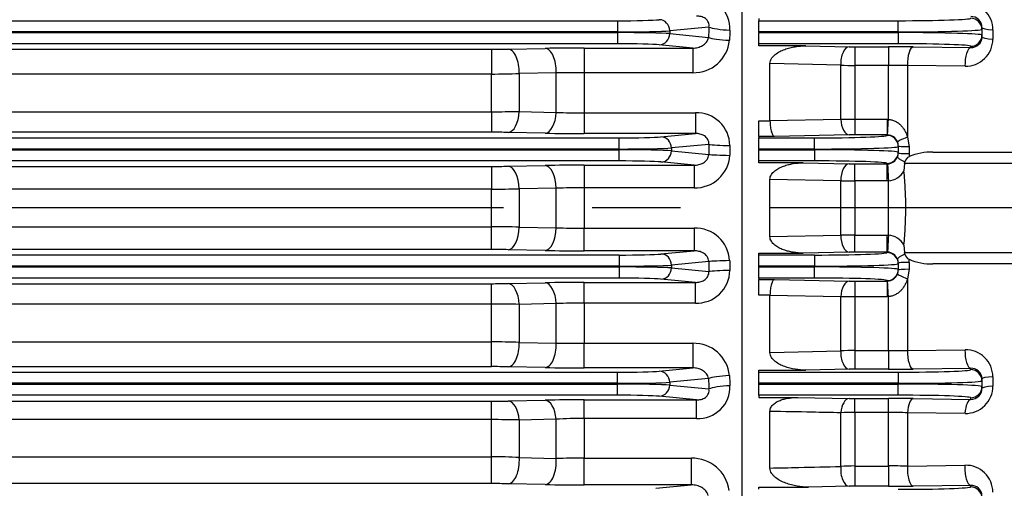
# Model space of a CAD drawing. Units: millimetres. Extents: x 0 to 4557, y -1871 to 2100.
# Drawn here: x 845 to 1022, y 1065 to 1149 of the extents above; entities that cross this region are included whole.
import ezdxf

# ---------------------------------------------------------------- set-up
doc = ezdxf.new("R2010")
doc.units = ezdxf.units.MM
doc.header["$LTSCALE"] = 5
doc.header["$PDMODE"] = 1
doc.linetypes.add('CENTER2', pattern=[1.125, 0.75, -0.125, 0.125, -0.125])
doc.layers.get('0').update_dxf_attribs({"color": 3, "linetype": 'CONTINUOUS'})
doc.layers.get('DEFPOINTS').update_dxf_attribs({"linetype": 'CONTINUOUS'})
for name, color, linetype in [('Default', 7, 'CONTINUOUS'), ('DV2_0', 7, 'CONTINUOUS'), ('DV2_Default', 7, 'CONTINUOUS')]:
    doc.layers.add(name, color=color, linetype=linetype)
doc.styles.add('ROMANS', font='romans.shx', dxfattribs={"bigfont": 'whgtxt.shx'})
doc.styles.add('SEACAD_arial_ttf', font='ARIAL.TTF')
doc.dimstyles.new('ANSImm', dxfattribs={"dimtxt": 3, "dimasz": 3, "dimexe": 1.5, "dimexo": 1.5, "dimgap": 1.5, "dimtad": 1, "dimdec": 1, "dimlfac": 6.666667, "dimdsep": 46, "dimtxsty": 'SEACAD_arial_ttf', "dimblk": 'OPEN', "dimcen": 1.5, "dimclrd": 2, "dimclre": 2, "dimclrt": 7, "dimadec": 0, "dimazin": 0, "dimtfac": 1, "dimtdec": 1, "dimtmove": 0, "dimatfit": 3, "dimldrblk": 'OPEN', "dimfxl": 0, "dimtolj": 1, "dimarcsym": 0})

# ---------------------------------------------------------------- blocks, each defined once
blk = doc.blocks.new('_OPEN')
at = {"color": 0, "linetype": 'ByBlock'}
for p, q in [((-1, 0.1667), (0, 0)), ((0, 0), (-1, -0.1667)), ((0, 0), (-1, 0))]:
    blk.add_line(p, q, dxfattribs=at)
blk = doc.blocks.new('*D8')
at = {"layer": 'Default', "color": 2, "linetype": 'Continuous', "lineweight": -2, "ltscale": 25.4}
for p, q in [((1066.89, 1057.52), (1066.89, 698.15)), ((898.89, 768.15), (898.89, 698.15)), ((923.89, 713.15), (1041.89, 713.15))]:
    blk.add_line(p, q, dxfattribs=at)
at = {"layer": 'DEFPOINTS', "color": 0, "linetype": 'Continuous', "ltscale": 25.4}
for p in [(1066.89, 1072.52), (898.89, 783.15), (1066.89, 713.15)]:
    blk.add_point(p, dxfattribs=at)
at = {"layer": 'Default', "color": 2, "linetype": 'Continuous', "lineweight": -2, "ltscale": 25.4, "xscale": 25, "yscale": 25, "zscale": 25, "rotation": 180}
blk.add_blockref('_OPEN', (898.89, 713.15), dxfattribs=at)
at = {"layer": 'Default', "color": 2, "linetype": 'Continuous', "lineweight": -2, "ltscale": 25.4, "xscale": 25, "yscale": 25, "zscale": 25}
blk.add_blockref('_OPEN', (1066.89, 713.15), dxfattribs=at)
at = {"layer": 'Default', "color": 7, "linetype": 'Continuous', "ltscale": 25.4, "insert": (1004.28, 737.15), "char_height": 28, "attachment_point": 5, "style": 'ROMANS'}
blk.add_mtext('\\A1;\\A1;168', dxfattribs=at)

msp = doc.modelspace()

# ---------------------------------------------------------------- linework, layer by layer
at = {"layer": 'DV2_0', "color": 3, "linetype": 'Continuous', "ltscale": 25.4}
for p, q in [((974.89, 979.68), (974.89, 1251.76)), ((974.89, 981.47), (974.89, 1249.96)), ((496.24, 1149.29), (952.54, 1149.29)), ((952.54, 1149.29), (952.54, 1147.29)), ((977.89, 1149.67), (977.89, 1149.29)), ((977.89, 1149.29), (1002.89, 1149.29)), ((977.89, 1147.29), (977.89, 1149.29)), ((1002.89, 1147.29), (1002.89, 1149.29)), ((968.96, 1148.15), (961.93, 1147.47)), ((961.93, 1147.47), (961.93, 1146.97)), ((1017.89, 1148.06), (1017.89, 1147.74)), ((1017.89, 1147.74), (1017.89, 1146.7)), ((1019.86, 1147.64), (1019.86, 1145.98)), ((952.54, 1147.29), (496.24, 1147.29)), ((496.24, 1147.15), (952.54, 1147.15)), ((952.54, 1147.15), (952.54, 1147.29)), ((952.54, 1147.15), (952.54, 1145.15)), ((961.93, 1146.97), (968.87, 1146.3)), ((977.89, 1147.29), (977.89, 1147.15)), ((1002.89, 1147.29), (977.89, 1147.29)), ((977.89, 1147.15), (1002.89, 1147.15)), ((977.89, 1145.15), (977.89, 1147.15)), ((1002.89, 1147.15), (1002.89, 1147.29)), ((1002.89, 1147.15), (1002.89, 1145.15)), ((1017.89, 1146.7), (1017.89, 1146.38)), ((952.54, 1145.15), (496.24, 1145.15)), ((518.83, 1144.16), (929.95, 1144.16)), ((929.95, 1144.16), (929.95, 1139.73)), ((932.95, 1144.19), (939.57, 1144.32)), ((946.57, 1144.39), (966.07, 1144.39)), ((946.57, 1144.39), (946.57, 1139.97)), ((966.07, 1144.39), (960.05, 1144.97)), ((966.07, 1144.39), (966.07, 1139.97)), ((977.89, 1144.79), (977.89, 1145.15)), ((1002.89, 1145.15), (977.89, 1145.15)), ((986.34, 1144.79), (977.89, 1144.79)), ((986.34, 1144.79), (994.09, 1144.63)), ((995.09, 1144.62), (1001.12, 1144.62)), ((995.09, 1144.62), (995.09, 1141.28)), ((1001.12, 1144.62), (1001.12, 1141.28)), ((1005.58, 1144.59), (1015.89, 1144.46)), ((1015.89, 1144.46), (1015.89, 1144.7)), ((979.89, 1131.38), (979.89, 1141.6)), ((992.59, 1141.33), (979.89, 1141.6)), ((992.59, 1131.63), (992.59, 1141.33)), ((995.09, 1141.28), (995.09, 1131.61)), ((1001.12, 1141.28), (995.09, 1141.28)), ((1001.12, 1131.61), (1001.12, 1141.28)), ((1004.55, 1141.27), (1004.55, 1128.4)), ((1014.86, 1141.13), (1004.55, 1141.27)), ((929.95, 1139.73), (518.83, 1139.73)), ((929.95, 1132.98), (929.95, 1139.73)), ((941.57, 1139.96), (934.95, 1139.82)), ((934.95, 1139.82), (934.95, 1132.99)), ((941.57, 1132.86), (941.57, 1139.96)), ((946.57, 1139.97), (946.57, 1132.76)), ((966.07, 1139.97), (946.57, 1139.97)), ((518.83, 1132.98), (929.95, 1132.98)), ((929.95, 1132.98), (929.95, 1129.29)), ((934.95, 1132.99), (941.57, 1132.86)), ((946.57, 1132.76), (966.53, 1132.76)), ((946.57, 1132.76), (946.57, 1129.06)), ((966.53, 1132.76), (966.53, 1129.06)), ((979.89, 1131.38), (992.59, 1131.63)), ((995.09, 1131.61), (1000.89, 1131.61)), ((995.09, 1131.61), (995.09, 1128.83)), ((1000.89, 1131.61), (1001.12, 1131.61)), ((1000.89, 1131.61), (1000.89, 1128.83)), ((977.89, 1131.34), (979.89, 1131.34)), ((977.89, 1128.55), (977.89, 1131.34)), ((979.89, 1131.34), (979.89, 1131.38)), ((495.94, 1128.29), (952.84, 1128.29)), ((929.95, 1129.29), (518.83, 1129.29)), ((939.57, 1129.13), (932.95, 1129.26)), ((966.53, 1129.06), (946.57, 1129.06)), ((952.84, 1126.29), (952.84, 1128.29)), ((960.36, 1128.47), (966.53, 1129.06)), ((977.89, 1128.55), (977.89, 1128.29)), ((980.69, 1128.55), (977.89, 1128.55)), ((977.89, 1128.29), (987.89, 1128.29)), ((977.89, 1126.29), (977.89, 1128.29)), ((994.09, 1128.82), (980.69, 1128.55)), ((987.89, 1126.29), (987.89, 1128.29)), ((1000.89, 1128.83), (995.09, 1128.83)), ((1000.89, 1128.74), (1000.89, 1128.83)), ((1000.98, 1128.83), (1000.89, 1128.83)), ((1004.55, 1128.4), (1004.86, 1126.7)), ((952.84, 1126.29), (495.94, 1126.29)), ((495.94, 1126.15), (952.84, 1126.15)), ((952.84, 1126.15), (952.84, 1126.29)), ((952.84, 1124.15), (952.84, 1126.15)), ((968.95, 1127.11), (962.24, 1126.47)), ((962.24, 1126.47), (962.24, 1125.97)), ((977.89, 1126.29), (977.89, 1126.15)), ((987.89, 1126.29), (977.89, 1126.29)), ((977.89, 1126.15), (987.89, 1126.15)), ((977.89, 1124.15), (977.89, 1126.15)), ((987.89, 1126.15), (987.89, 1126.29)), ((987.89, 1126.15), (987.89, 1124.15)), ((1002.89, 1126.85), (1002.89, 1126.74)), ((1002.89, 1126.74), (1002.89, 1125.7)), ((1004.86, 1126.7), (1004.86, 1125.47)), ((962.24, 1125.97), (968.92, 1125.32)), ((1002.89, 1125.7), (1002.89, 1125.59)), ((1004.86, 1125.47), (1004.83, 1124.92)), ((1009.1, 1125.72), (1027.89, 1125.72)), ((952.84, 1124.15), (495.94, 1124.15)), ((518.83, 1123.17), (929.95, 1123.17)), ((929.95, 1123.17), (929.95, 1119.11)), ((932.95, 1123.2), (939.57, 1123.33)), ((946.57, 1123.4), (966.3, 1123.4)), ((946.57, 1123.4), (946.57, 1119.34)), ((966.3, 1123.4), (960.36, 1123.97)), ((966.3, 1123.4), (966.3, 1119.34)), ((977.89, 1123.8), (977.89, 1124.15)), ((987.89, 1124.15), (977.89, 1124.15)), ((985.86, 1123.8), (977.89, 1123.8)), ((985.86, 1123.8), (994.09, 1123.63)), ((995.09, 1123.63), (1000.89, 1123.63)), ((995.09, 1120.56), (995.09, 1123.63)), ((1000.89, 1123.63), (1000.89, 1123.7)), ((1000.89, 1123.63), (1000.98, 1123.63)), ((1000.89, 1120.56), (1000.89, 1123.63)), ((1004, 1123.72), (1003.92, 1122.35)), ((1004, 1123.72), (1004.06, 1124)), ((1025.89, 1123.72), (1004, 1123.72)), ((992.59, 1120.58), (979.89, 1120.83)), ((979.89, 1110.6), (979.89, 1120.83)), ((929.95, 1119.11), (518.83, 1119.11)), ((929.95, 1112.33), (929.95, 1119.11)), ((941.57, 1119.28), (934.95, 1119.15)), ((934.95, 1119.15), (934.95, 1112.29)), ((941.57, 1112.16), (941.57, 1119.28)), ((946.57, 1119.34), (946.57, 1112.1)), ((966.3, 1119.34), (946.57, 1119.34)), ((992.59, 1110.86), (992.59, 1120.58)), ((995.09, 1120.56), (995.09, 1110.87)), ((1000.89, 1120.56), (995.09, 1120.56)), ((1001.12, 1120.57), (1000.89, 1120.56)), ((1001.12, 1110.87), (1001.12, 1120.57)), ((518.83, 1112.33), (929.95, 1112.33)), ((929.95, 1108.27), (929.95, 1112.33)), ((934.95, 1112.29), (941.57, 1112.16)), ((946.57, 1112.1), (966.3, 1112.1)), ((946.57, 1108.04), (946.57, 1112.1)), ((966.3, 1112.1), (966.3, 1108.04)), ((979.89, 1110.6), (992.59, 1110.86)), ((995.09, 1110.87), (1000.89, 1110.87)), ((995.09, 1107.81), (995.09, 1110.87)), ((1000.89, 1110.87), (1001.12, 1110.87)), ((1000.89, 1107.81), (1000.89, 1110.87)), ((1003.92, 1109.08), (1004, 1107.72)), ((495.94, 1107.29), (952.84, 1107.29)), ((929.95, 1108.27), (518.83, 1108.27)), ((939.57, 1108.11), (932.95, 1108.24)), ((966.3, 1108.04), (946.57, 1108.04)), ((952.84, 1107.29), (952.84, 1105.29)), ((960.36, 1107.47), (966.3, 1108.04)), ((977.89, 1107.64), (985.86, 1107.64)), ((977.89, 1107.29), (977.89, 1107.64)), ((977.89, 1107.29), (987.89, 1107.29)), ((977.89, 1105.29), (977.89, 1107.29)), ((994.09, 1107.8), (985.86, 1107.64)), ((987.89, 1107.29), (987.89, 1105.29)), ((1000.89, 1107.81), (995.09, 1107.81)), ((1000.89, 1107.74), (1000.89, 1107.81)), ((1000.98, 1107.81), (1000.89, 1107.81)), ((1004, 1107.72), (1025.89, 1107.72)), ((1004.06, 1107.44), (1004, 1107.72)), ((952.84, 1105.29), (495.94, 1105.29)), ((495.94, 1105.15), (952.84, 1105.15)), ((952.84, 1105.15), (952.84, 1105.29)), ((952.84, 1105.15), (952.84, 1103.15)), ((968.92, 1106.11), (962.24, 1105.47)), ((962.24, 1105.47), (962.24, 1104.97)), ((962.24, 1104.97), (968.95, 1104.32)), ((987.89, 1105.29), (977.89, 1105.29)), ((977.89, 1105.15), (977.89, 1105.29)), ((977.89, 1103.15), (977.89, 1105.15)), ((977.89, 1105.15), (987.89, 1105.15)), ((987.89, 1105.15), (987.89, 1105.29)), ((987.89, 1103.15), (987.89, 1105.15)), ((1002.89, 1105.84), (1002.89, 1105.74)), ((1002.89, 1105.74), (1002.89, 1104.7)), ((1004.86, 1105.97), (1004.83, 1106.52)), ((1004.86, 1105.97), (1004.86, 1104.73)), ((1027.89, 1105.72), (1009.1, 1105.72)), ((1002.89, 1104.7), (1002.89, 1104.59)), ((1004.86, 1104.73), (1004.55, 1103.03)), ((952.84, 1103.15), (495.94, 1103.15)), ((518.83, 1102.15), (929.95, 1102.15)), ((929.95, 1098.46), (929.95, 1102.15)), ((932.95, 1102.17), (939.57, 1102.31)), ((946.57, 1102.37), (966.53, 1102.37)), ((946.57, 1098.68), (946.57, 1102.37)), ((966.53, 1102.37), (960.36, 1102.97)), ((966.53, 1098.68), (966.53, 1102.37)), ((977.89, 1103.15), (977.89, 1102.89)), ((987.89, 1103.15), (977.89, 1103.15)), ((977.89, 1102.89), (980.69, 1102.89)), ((977.89, 1100.09), (977.89, 1102.89)), ((980.69, 1102.89), (994.09, 1102.62)), ((995.09, 1102.61), (1000.89, 1102.61)), ((995.09, 1102.61), (995.09, 1099.82)), ((1000.89, 1102.61), (1000.89, 1102.7)), ((1000.89, 1102.61), (1000.98, 1102.61)), ((1000.89, 1102.61), (1000.89, 1099.82)), ((1004.55, 1103.03), (1004.55, 1090.17)), ((979.89, 1100.09), (977.89, 1100.09)), ((979.89, 1100.05), (979.89, 1100.09)), ((992.59, 1099.8), (979.89, 1100.05)), ((979.89, 1089.84), (979.89, 1100.05)), ((992.59, 1090.1), (992.59, 1099.8)), ((995.09, 1099.82), (995.09, 1090.16)), ((1000.89, 1099.82), (995.09, 1099.82)), ((1001.12, 1099.83), (1000.89, 1099.82)), ((1001.12, 1090.16), (1001.12, 1099.83)), ((929.95, 1098.46), (518.83, 1098.46)), ((929.95, 1091.7), (929.95, 1098.46)), ((941.57, 1098.57), (934.95, 1098.44)), ((934.95, 1098.44), (934.95, 1091.62)), ((941.57, 1091.48), (941.57, 1098.57)), ((946.57, 1098.68), (946.57, 1091.47)), ((966.53, 1098.68), (946.57, 1098.68)), ((518.83, 1091.7), (929.95, 1091.7)), ((929.95, 1087.27), (929.95, 1091.7)), ((934.95, 1091.62), (941.57, 1091.48)), ((946.57, 1091.47), (966.07, 1091.47)), ((946.57, 1087.05), (946.57, 1091.47)), ((966.07, 1091.47), (966.07, 1087.05)), ((979.89, 1089.84), (992.59, 1090.1)), ((995.09, 1090.16), (1001.12, 1090.16)), ((995.09, 1090.16), (995.09, 1086.81)), ((1001.12, 1090.16), (1001.12, 1086.81)), ((1004.55, 1090.17), (1014.86, 1090.3)), ((496.24, 1086.29), (952.54, 1086.29)), ((929.95, 1087.27), (518.83, 1087.27)), ((939.57, 1087.11), (932.95, 1087.25)), ((966.07, 1087.05), (946.57, 1087.05)), ((952.54, 1084.29), (952.54, 1086.29)), ((960.05, 1086.47), (966.07, 1087.05)), ((977.89, 1086.65), (986.34, 1086.65)), ((977.89, 1086.29), (977.89, 1086.65)), ((977.89, 1086.29), (1002.89, 1086.29)), ((977.89, 1084.29), (977.89, 1086.29)), ((994.09, 1086.8), (986.34, 1086.65)), ((1001.12, 1086.81), (995.09, 1086.81)), ((1002.89, 1086.29), (1002.89, 1084.29)), ((1015.89, 1086.97), (1005.58, 1086.84)), ((1015.89, 1086.74), (1015.89, 1086.97)), ((952.54, 1084.29), (496.24, 1084.29)), ((496.24, 1084.15), (952.54, 1084.15)), ((952.54, 1084.15), (952.54, 1084.29)), ((952.54, 1082.15), (952.54, 1084.15)), ((968.87, 1085.14), (961.93, 1084.47)), ((961.93, 1084.47), (961.93, 1083.97)), ((961.93, 1083.97), (968.96, 1083.29)), ((1002.89, 1084.29), (977.89, 1084.29)), ((977.89, 1084.15), (977.89, 1084.29)), ((977.89, 1082.15), (977.89, 1084.15)), ((977.89, 1084.15), (1002.89, 1084.15)), ((1002.89, 1084.15), (1002.89, 1084.29)), ((1002.89, 1082.15), (1002.89, 1084.15)), ((1017.89, 1085.06), (1017.89, 1084.74)), ((1017.89, 1084.74), (1017.89, 1083.7)), ((1019.86, 1085.45), (1019.86, 1083.79)), ((952.54, 1082.15), (496.24, 1082.15)), ((977.89, 1082.15), (977.89, 1081.76)), ((1002.89, 1082.15), (977.89, 1082.15)), ((1017.89, 1083.7), (1017.89, 1083.37)), ((518.83, 1081.09), (929.95, 1081.09)), ((929.95, 1077.78), (929.95, 1081.09)), ((932.95, 1081.12), (939.57, 1081.26)), ((946.57, 1081.32), (966.75, 1081.32)), ((946.57, 1077.99), (946.57, 1081.32)), ((966.75, 1081.32), (960.05, 1081.97)), ((966.75, 1077.99), (966.75, 1081.32)), ((977.89, 1081.76), (984.91, 1081.76)), ((984.91, 1081.76), (994.09, 1081.58)), ((995.09, 1081.57), (1001.12, 1081.57)), ((995.09, 1079.07), (995.09, 1081.57)), ((1001.12, 1079.07), (1001.12, 1081.57)), ((1005.58, 1081.54), (1015.89, 1081.4)), ((1015.89, 1081.4), (1015.89, 1081.7)), ((979.89, 1069.1), (979.89, 1079.25)), ((992.59, 1069.37), (992.59, 1079.01)), ((995.09, 1079.07), (995.09, 1069.46)), ((1001.12, 1079.07), (995.09, 1079.07)), ((1001.12, 1069.46), (1001.12, 1079.07)), ((1004.55, 1079.01), (1004.55, 1069.46)), ((1014.86, 1078.89), (1004.55, 1079.01)), ((929.95, 1077.78), (518.83, 1077.78)), ((929.95, 1071.11), (929.95, 1077.78)), ((941.57, 1077.84), (934.95, 1077.71)), ((934.95, 1077.71), (934.95, 1070.97)), ((941.57, 1070.83), (941.57, 1077.84)), ((946.57, 1077.99), (946.57, 1070.86)), ((966.75, 1077.99), (946.57, 1077.99)), ((518.83, 1071.11), (929.95, 1071.11)), ((929.95, 1066.31), (929.95, 1071.11)), ((934.95, 1070.97), (941.57, 1070.83)), ((946.57, 1070.86), (965.8, 1070.86)), ((946.57, 1066.08), (946.57, 1070.86)), ((965.8, 1070.86), (965.8, 1066.08)), ((995.09, 1069.46), (1001.12, 1069.46)), ((995.09, 1069.46), (995.09, 1065.84)), ((1001.12, 1069.46), (1001.12, 1065.84)), ((1004.55, 1069.46), (1014.86, 1069.6)), ((929.95, 1066.31), (518.83, 1066.31)), ((939.57, 1066.15), (932.95, 1066.28)), ((965.8, 1066.08), (946.57, 1066.08)), ((959.43, 1065.47), (965.8, 1066.08)), ((977.89, 1065.68), (986.82, 1065.68)), ((977.89, 1065.29), (977.89, 1065.68)), ((994.09, 1065.83), (986.82, 1065.68)), ((1001.12, 1065.84), (995.09, 1065.84)), ((1015.89, 1066), (1005.58, 1065.87)), ((1015.89, 1065.74), (1015.89, 1066))]:
    msp.add_line(p, q, dxfattribs=at)
for centre, radius, start, end in [((967.04, 1147.77), 5.69, 358.1572, 92.9353), ((1014.95, 1147.64), 4.91, 0.0517, 91.0357), ((1015.95, 1148.09), 1.94, 359.1557, 91.762), ((966.26, 1146.36), 6.4, 268.2378, 354.7269), ((1014.98, 1146.01), 4.88, 268.6054, 359.6453), ((1015.97, 1146.38), 1.92, 267.5458, 0.0575), ((930.05, 1294.15), 149.99, 269.9642, 271.1103), ((946.42, 787.11), 357.28, 89.9758, 91.0985), ((995.06, 1195.15), 50.53, 268.8955, 270.0294), ((1001.17, 792.97), 351.65, 89.2806, 90.0084), ((995.01, 1193.46), 52.19, 267.3388, 270.0846), ((1001.15, 353.16), 788.12, 89.75248, 90.00229), ((930.06, 1277.43), 137.7, 269.9564, 272.0373), ((946.47, 24.36), 1115.6, 89.99489, 90.25168), ((930.08, 1934.41), 801.43, 269.99102, 270.34848), ((946.46, 1248.96), 116.2, 267.5898, 270.056), ((966.77, 1126.83), 5.94, 0.8803, 92.2875), ((995.03, 1282.15), 150.54, 269.0682, 270.0197), ((930.02, 976.74), 152.55, 88.8974, 90.0242), ((946.35, 1477.83), 348.77, 268.886, 270.036), ((995.06, 1078.4), 50.43, 89.9708, 91.1069), ((1000.9, 1126.84), 1.99, 20.4658, 87.7534), ((1000.89, 1126.85), 2, 359.9463, 20.1398), ((966.53, 1125.49), 6.16, 267.9261, 356.943), ((1000.91, 1125.61), 1.99, 272.1008, 339.2295), ((1000.93, 1125.59), 1.96, 339.6991, 0.0518), ((1005.55, 1123.53), 1.56, 117.4619, 162.6654), ((1008.71, 1115.96), 9.77, 87.7427, 113.4245), ((930.05, 1273.53), 150.36, 269.9643, 271.1075), ((946.42, 765.25), 358.14, 89.9759, 91.0958), ((995.06, 1174.32), 50.69, 268.899, 270.0293), ((1000.79, 1124.17), 3.62, 275.2464, 329.8387), ((930.06, 1451.11), 332, 269.9812, 270.8441), ((946.41, 911.96), 207.37, 89.9561, 91.3376), ((995.01, 1282.01), 161.45, 269.1407, 270.0279), ((930.11, 787.18), 325.15, 89.1468, 90.0279), ((946.46, 1323.86), 211.76, 268.6767, 270.0296), ((966.53, 1105.95), 6.15, 3.0027, 92.1283), ((995.03, 946.03), 164.84, 89.9812, 90.8502), ((1000.79, 1107.26), 3.62, 30.16, 84.7549), ((930.02, 954.78), 153.49, 88.9042, 90.0241), ((946.35, 1458.89), 350.85, 268.8925, 270.0357), ((995.06, 1057.09), 50.72, 89.971, 91.1007), ((1000.91, 1105.82), 1.99, 20.8408, 87.8289), ((1005.54, 1107.9), 1.56, 197.2567, 242.6159), ((1000.93, 1105.85), 1.96, 359.9486, 20.3006), ((1008.71, 1115.48), 9.77, 246.5825, 272.2503), ((966.78, 1104.59), 5.92, 267.5315, 359.3007), ((1000.9, 1104.6), 1.99, 272.2465, 339.5344), ((1000.89, 1104.59), 2, 339.8598, 0.0541), ((930.05, 1251.59), 149.44, 269.9641, 271.1143), ((946.42, 746.35), 356.03, 89.9757, 91.1023), ((995.06, 1153.01), 50.41, 268.8928, 270.0295), ((995.01, 952.25), 147.57, 89.9707, 90.9414), ((930.04, 283.7), 814.76, 89.65444, 90.00605), ((946.4, 984.97), 113.7, 89.917, 92.4372), ((930.1, 956.74), 134.97, 87.9417, 90.0647), ((946.5, 2221.69), 1130.22, 269.74998, 270.00345), ((966.26, 1085.07), 6.4, 5.2972, 91.7381), ((995.03, 1036.9), 53.26, 89.9431, 92.6335), ((1001.15, 1878.34), 788.18, 269.99772, 270.24751), ((1014.98, 1085.42), 4.88, 0.3412, 91.4081), ((930.02, 934.17), 153.11, 88.9014, 90.0242), ((946.35, 1437.05), 350, 268.8899, 270.0358), ((995.06, 1036.26), 50.56, 89.9709, 91.1042), ((1001.17, 1438.47), 351.65, 269.9916, 270.7194), ((1015.97, 1085.06), 1.92, 359.9176, 92.4791), ((967.04, 1083.67), 5.69, 267.091, 1.8166), ((1014.95, 1083.8), 4.91, 268.9782, 359.9343), ((1015.95, 1083.35), 1.94, 268.2958, 0.7865), ((930.05, 1228.3), 147.21, 269.9635, 271.1312), ((946.42, 730.43), 350.9, 89.9753, 91.1184), ((995.06, 1131.23), 49.67, 268.8763, 270.03), ((1001.17, 735.96), 345.61, 89.268, 90.0086), ((995.01, 1028.34), 50.73, 89.9142, 92.7388), ((1001.16, 977.2), 101.87, 88.0908, 90.0238), ((930.05, 894.32), 183.46, 88.4691, 90.0308), ((946.4, 999.94), 78.05, 89.8779, 93.5507), ((930.1, 986), 85.12, 86.7335, 90.101), ((946.43, 726.33), 344.53, 89.9775, 90.809), ((965.96, 1064.2), 6.67, 7.5933, 91.3348), ((995.03, 1037.68), 31.79, 89.9061, 94.4165), ((1001.17, 397.85), 671.62, 89.71153, 90.00468), ((1014.99, 1064.73), 4.87, 0.4369, 91.5536), ((930.02, 914.93), 151.38, 88.8889, 90.0244), ((946.35, 1412.28), 346.2, 268.8777, 270.0363), ((995.06, 1015.9), 49.94, 89.9705, 91.1179), ((1001.17, 1413.15), 347.31, 269.9915, 270.7284), ((1015.98, 1064.09), 1.91, 0.1679, 92.7789)]:
    msp.add_arc(centre, radius, start, end, dxfattribs=at)
for centre, major_axis, ratio, start_param, end_param in [((952.54, 1149.56), (-8, 0), 0.034921, 1.570796, 2.792527), ((960.05, 1147.47), (-0.19, 1.99), 0.939187, 4.622522, 6.181382), ((1002.89, 1149.74), (-13, 0), 0.034921, 1.570796, 3.141593), ((1015.89, 1147.74), (2, 0), 0.999391, 0, 1.570796), ((952.54, 1147.57), (10, 0), 0.027937, 4.712389, 5.934119), ((1052.76, 1115.72), (0, 232.5), 0.36397, 1.430869, 1.43888), ((972.72, 1148.15), (-3.99, 0.2), 0.139292, 0.352651, 1.577937), ((1056.52, 1115.72), (0, 228.5), 0.370342, 1.430869, 1.43888), ((1002.89, 1147.74), (15, 0), 0.030265, 4.712389, 6.283185), ((1020.89, 1148.06), (-3, 0), 0.148984, 0, 1.220026), ((952.54, 1146.87), (10, 0), 0.027937, 0.349066, 1.570796), ((960.05, 1146.97), (0.19, 1.99), 0.939187, 3.243396, 4.802256), ((972.63, 1146.3), (-4, 0.19), 0.131384, 0.35225, 1.577141), ((1002.89, 1146.7), (-15, 0), 0.030265, 3.141593, 4.712389), ((1015.89, 1146.7), (2, 0), 0.999391, 4.712389, 6.283185), ((1020.89, 1146.38), (-3, 0), 0.141233, 0, 1.220026), ((932.95, 1140.19), (-0.08, 4), 0.500701, 4.608667, 6.242857), ((939.57, 1140.33), (-0.08, 4), 0.500668, 4.609719, 6.242858), ((952.54, 1144.87), (8, 0), 0.034921, 0.349066, 1.570796), ((994.09, 1141.63), (0.06, 3), 0.500932, 0.040334, 1.681407), ((1002.89, 1144.7), (13, 0), 0.034921, 0, 1.570796), ((1005.58, 1141.6), (0.04, 3), 0.344422, 0.037183, 1.684559), ((1015.89, 1141.46), (0.04, 3), 0.344457, 0.037183, 1.685882), ((932.95, 1133.26), (-0.08, -4), 0.502066, 0.040365, 1.513938), ((939.57, 1133.12), (-0.08, -4), 0.501988, 0.040363, 1.515551), ((994.09, 1131.82), (0.06, -3), 0.501843, 4.76458, 6.242826), ((1001.12, 1131.82), (-0.14, -3), 0.003304, 0.03487, 1.498755), ((952.84, 1128.56), (8, 0), 0.034921, 4.712389, 5.934119), ((960.36, 1126.47), (0.19, -1.99), 0.939187, 1.48093, 3.039789), ((987.89, 1128.74), (-13, 0), 0.034921, 1.570796, 3.141593), ((1000.89, 1126.74), (2, 0), 0.999391, 0, 1.570796), ((1005.58, 1128.57), (-2.82, -1.03), 0.071844, 5.060633, 6.271152), ((952.84, 1126.57), (10, 0), 0.027937, 4.712389, 5.934119), ((952.84, 1125.87), (-10, 0), 0.027937, 3.490659, 4.712389), ((1053.47, 1115.72), (0, 232.5), 0.36397, 1.521762, 1.529465), ((972.7, 1127.11), (4, -0.07), 0.049007, 3.491096, 4.713264), ((1057.23, 1115.72), (0, 228.5), 0.370341, 1.521762, 1.529465), ((987.89, 1126.74), (15, 0), 0.030265, 4.712389, 6.283185), ((987.89, 1125.7), (-15, 0), 0.030265, 3.141593, 4.712389), ((1005.89, 1126.85), (3, 0), 0.049989, 3.141593, 4.361618), ((960.36, 1125.97), (-0.19, -1.99), 0.939187, 0.101803, 1.660663), ((972.67, 1125.32), (-4, 0.06), 0.041315, 0.349377, 1.571418), ((1000.89, 1125.7), (2, 0), 0.999391, 4.712389, 6.283185), ((1005.58, 1123.88), (-2.82, 1.04), 0.158881, 0.012157, 1.056464), ((1005.89, 1125.59), (3, 0), 0.044361, 3.141593, 4.361618), ((932.95, 1119.2), (-0.08, 4), 0.499767, 4.68902, 6.242882), ((939.57, 1119.33), (-0.08, 4), 0.499765, 4.688739, 6.242882), ((952.84, 1123.87), (8, 0), 0.034921, 0.349066, 1.570796), ((987.89, 1123.7), (13, 0), 0.034921, 0, 1.570796), ((994.09, 1120.64), (-0.06, -3), 0.499727, 3.181895, 4.741497), ((1001.12, 1120.63), (0.14, -3), 0.001002, 3.176463, 4.734355), ((932.95, 1112.24), (-0.08, -4), 0.499767, 0.040303, 1.594165), ((939.57, 1112.1), (-0.08, -4), 0.499765, 0.040303, 1.594446), ((994.09, 1110.8), (0.06, -3), 0.499727, 4.68328, 6.242883), ((1001.12, 1110.8), (-0.14, -3), 0.001002, 4.690423, 6.248315), ((952.84, 1107.56), (8, 0), 0.034921, 4.712389, 5.934119), ((960.36, 1105.47), (-0.19, 1.99), 0.939187, 4.622522, 6.181382), ((987.89, 1107.74), (-13, 0), 0.034921, 1.570796, 3.141593), ((1000.89, 1105.74), (-2, 0), 0.999391, 3.141593, 4.712389), ((1005.58, 1107.56), (-2.82, -1.04), 0.158881, 5.226721, 6.271028), ((952.84, 1105.57), (10, 0), 0.027937, 4.712389, 5.934119), ((952.84, 1104.87), (-10, 0), 0.027937, 3.490659, 4.712389), ((960.36, 1104.97), (0.19, 1.99), 0.939187, 3.243396, 4.802256), ((972.67, 1106.11), (4, 0.06), 0.041315, 1.570174, 2.792216), ((1053.47, 1115.72), (0, -232.5), 0.363971, 4.75372, 4.761424), ((1057.23, 1115.72), (0, -228.5), 0.370342, 4.75372, 4.761424), ((987.89, 1105.74), (15, 0), 0.030265, 4.712389, 6.283185), ((987.89, 1104.7), (-15, 0), 0.030265, 3.141593, 4.712389), ((1005.89, 1105.84), (-3, 0), 0.044361, 5.06316, 6.283185), ((972.7, 1104.32), (4, 0.07), 0.049007, 1.569921, 2.792089), ((1000.89, 1104.7), (-2, 0), 0.999391, 1.570796, 3.141593), ((1005.58, 1102.87), (-2.82, 1.03), 0.071844, 0.012034, 1.222552), ((1005.89, 1104.59), (-3, 0), 0.049989, 5.06316, 6.283185), ((932.95, 1098.18), (-0.08, 4), 0.502066, 4.769247, 6.24282), ((939.57, 1098.31), (-0.08, 4), 0.501988, 4.767634, 6.242822), ((952.84, 1102.87), (8, 0), 0.034921, 0.349066, 1.570796), ((987.89, 1102.7), (13, 0), 0.034921, 0, 1.570796), ((994.09, 1099.62), (0.06, 3), 0.501843, 0.040359, 1.518606), ((1001.12, 1099.61), (-0.14, 3), 0.003304, 4.784431, 6.248315), ((932.95, 1091.24), (-0.08, -4), 0.500701, 0.040328, 1.674518), ((939.57, 1091.11), (-0.08, -4), 0.500668, 0.040327, 1.673466), ((994.09, 1089.8), (-0.06, 3), 0.500932, 1.460186, 3.101258), ((1005.58, 1089.84), (-0.04, 3), 0.344422, 1.457033, 3.10441), ((1015.89, 1089.97), (-0.04, 3), 0.344457, 1.455711, 3.10441), ((952.54, 1086.56), (8, 0), 0.034921, 4.712389, 5.934119), ((960.05, 1084.47), (0.19, -1.99), 0.939187, 1.48093, 3.039789), ((972.63, 1085.14), (4, 0.19), 0.131384, 1.564451, 2.789342), ((1056.52, 1115.72), (0, -228.5), 0.370342, 4.844306, 4.852316), ((1002.89, 1086.74), (-13, 0), 0.034921, 1.570796, 3.141593), ((1015.89, 1084.74), (-2, 0), 0.999391, 3.141593, 4.712389), ((952.54, 1084.57), (10, 0), 0.027937, 4.712389, 5.934119), ((952.54, 1083.87), (-10, 0), 0.027937, 3.490659, 4.712389), ((960.05, 1083.97), (-0.19, -1.99), 0.939187, 0.101803, 1.660663), ((1052.76, 1115.72), (0, -232.5), 0.363971, 4.844306, 4.852317), ((972.72, 1083.29), (3.99, 0.2), 0.139292, 1.563656, 2.788941), ((1002.89, 1084.74), (15, 0), 0.030265, 4.712389, 6.283185), ((1002.89, 1083.7), (-15, 0), 0.030265, 3.141593, 4.712389), ((1020.89, 1085.06), (3, 0), 0.141233, 1.921567, 3.141593), ((1020.89, 1083.37), (3, 0), 0.148984, 1.921567, 3.141593), ((952.54, 1081.87), (8, 0), 0.034921, 0.349066, 1.570796), ((1002.89, 1081.7), (13, 0), 0.034921, 0, 1.570796), ((1015.89, 1083.7), (-2, 0), 0.999391, 1.570796, 3.141593), ((932.95, 1077.12), (-0.08, 4), 0.507717, 4.849868, 6.242665), ((939.57, 1077.26), (-0.08, 4), 0.507448, 4.846896, 6.242673), ((994.09, 1078.58), (0.06, 3), 0.507387, 0.040511, 1.43697), ((1005.58, 1078.54), (0.04, 3), 0.349714, 0.03726, 1.417925), ((1015.89, 1078.41), (0.04, 3), 0.34994, 0.037264, 1.414613), ((932.95, 1070.28), (-0.08, -4), 0.504942, 0.040444, 1.755524), ((939.57, 1070.14), (-0.08, -4), 0.504767, 0.040439, 1.753113), ((994.09, 1068.83), (-0.06, 3), 0.505556, 1.377928, 3.101132), ((1005.58, 1068.86), (-0.04, 3), 0.348209, 1.367381, 3.104355), ((1015.89, 1069), (-0.04, 3), 0.348379, 1.36449, 3.104352), ((1002.89, 1065.74), (-13, 0), 0.034921, 1.570796, 3.141593), ((1015.89, 1063.74), (-2, 0), 0.999391, 3.141593, 4.712389)]:
    msp.add_ellipse(centre, major_axis=major_axis, ratio=ratio, start_param=start_param, end_param=end_param, dxfattribs=at)
for points, knots in [([(968.96, 1148.15), (968.99, 1148.28), (969, 1148.42), (968.97, 1148.7), (968.94, 1148.84), (968.83, 1149.11), (968.75, 1149.24), (968.56, 1149.47), (968.45, 1149.58), (968.21, 1149.75), (968.08, 1149.83), (967.82, 1149.94), (967.69, 1149.99), (967.28, 1150.09), (967.02, 1150.12), (966.75, 1150.11)], [0, 0, 0, 0, 0.125, 0.125, 0.25, 0.25, 0.375, 0.375, 0.5, 0.5, 0.625, 0.625, 0.75, 0.75, 1, 1, 1, 1]), ([(966.07, 1144.39), (966.38, 1144.38), (966.68, 1144.42), (967.26, 1144.57), (967.55, 1144.68), (967.94, 1144.91), (968.06, 1145), (968.3, 1145.2), (968.4, 1145.31), (968.59, 1145.55), (968.68, 1145.69), (968.81, 1145.98), (968.85, 1146.13), (968.87, 1146.3)], [0, 0, 0, 0, 0.25, 0.25, 0.5, 0.5, 0.625, 0.625, 0.75, 0.75, 0.875, 0.875, 1, 1, 1, 1]), ([(979.89, 1141.6), (979.89, 1141.76), (979.92, 1141.92), (980.02, 1142.23), (980.09, 1142.38), (980.26, 1142.65), (980.37, 1142.78), (980.59, 1143.02), (980.71, 1143.12), (981.09, 1143.43), (981.36, 1143.6), (981.93, 1143.91), (982.23, 1144.04), (982.84, 1144.26), (983.15, 1144.36), (983.78, 1144.52), (984.09, 1144.58), (985.04, 1144.74), (985.69, 1144.79), (986.34, 1144.79)], [0, 0, 0, 0, 0.0625, 0.0625, 0.125, 0.125, 0.1875, 0.1875, 0.25, 0.25, 0.375, 0.375, 0.5, 0.5, 0.625, 0.625, 0.75, 0.75, 1, 1, 1, 1]), ([(1001.12, 1131.61), (1001.33, 1131.59), (1001.53, 1131.56), (1001.94, 1131.45), (1002.14, 1131.38), (1002.51, 1131.19), (1002.69, 1131.09), (1003.03, 1130.84), (1003.19, 1130.7), (1003.48, 1130.41), (1003.61, 1130.25), (1003.86, 1129.92), (1003.98, 1129.74), (1004.18, 1129.38), (1004.27, 1129.19), (1004.43, 1128.8), (1004.5, 1128.6), (1004.55, 1128.4)], [0, 0, 0, 0, 0.125, 0.125, 0.25, 0.25, 0.375, 0.375, 0.5, 0.5, 0.625, 0.625, 0.75, 0.75, 0.875, 0.875, 1, 1, 1, 1]), ([(979.89, 1131.34), (979.9, 1131.15), (979.91, 1130.97), (979.93, 1130.61), (979.95, 1130.43), (980, 1130.1), (980.03, 1129.94), (980.09, 1129.64), (980.12, 1129.5), (980.19, 1129.25), (980.23, 1129.14), (980.32, 1128.94), (980.36, 1128.85), (980.45, 1128.71), (980.5, 1128.66), (980.6, 1128.58), (980.65, 1128.55), (980.69, 1128.55)], [0, 0, 0, 0, 0.125, 0.125, 0.25, 0.25, 0.375, 0.375, 0.5, 0.5, 0.625, 0.625, 0.75, 0.75, 0.875, 0.875, 1, 1, 1, 1]), ([(968.95, 1127.11), (968.96, 1127.27), (968.95, 1127.42), (968.88, 1127.72), (968.82, 1127.86), (968.6, 1128.26), (968.38, 1128.48), (968.01, 1128.72), (967.88, 1128.79), (967.62, 1128.9), (967.48, 1128.94), (967.08, 1129.04), (966.8, 1129.07), (966.53, 1129.06)], [0, 0, 0, 0, 0.125, 0.125, 0.25, 0.25, 0.5, 0.5, 0.625, 0.625, 0.75, 0.75, 1, 1, 1, 1]), ([(966.3, 1123.4), (966.59, 1123.39), (966.88, 1123.42), (967.43, 1123.56), (967.71, 1123.67), (968.21, 1123.97), (968.44, 1124.18), (968.71, 1124.56), (968.78, 1124.7), (968.88, 1125), (968.91, 1125.16), (968.92, 1125.32)], [0, 0, 0, 0, 0.25, 0.25, 0.5, 0.5, 0.75, 0.75, 0.875, 0.875, 1, 1, 1, 1]), ([(979.89, 1120.83), (979.89, 1120.99), (979.91, 1121.14), (980, 1121.43), (980.07, 1121.57), (980.22, 1121.82), (980.32, 1121.94), (980.52, 1122.17), (980.63, 1122.27), (980.98, 1122.56), (981.24, 1122.72), (981.77, 1123), (982.04, 1123.12), (982.61, 1123.33), (982.9, 1123.41), (983.48, 1123.56), (983.77, 1123.62), (984.66, 1123.76), (985.26, 1123.8), (985.86, 1123.8)], [0, 0, 0, 0, 0.0625, 0.0625, 0.125, 0.125, 0.1875, 0.1875, 0.25, 0.25, 0.375, 0.375, 0.5, 0.5, 0.625, 0.625, 0.75, 0.75, 1, 1, 1, 1]), ([(1003.92, 1109.08), (1004.03, 1110.18), (1004.11, 1111.28), (1004.21, 1113.49), (1004.24, 1114.59), (1004.24, 1115.97), (1004.24, 1116.25), (1004.23, 1116.81), (1004.23, 1117.09), (1004.21, 1117.92), (1004.19, 1118.48), (1004.11, 1120.14), (1004.03, 1121.25), (1003.92, 1122.35)], [0, 0, 0, 0, 0.25, 0.25, 0.5, 0.5, 0.5625, 0.5625, 0.625, 0.625, 0.75, 0.75, 1, 1, 1, 1]), ([(985.86, 1107.64), (985.26, 1107.64), (984.66, 1107.68), (983.77, 1107.82), (983.48, 1107.88), (982.9, 1108.02), (982.61, 1108.11), (982.04, 1108.32), (981.76, 1108.44), (981.23, 1108.72), (980.98, 1108.88), (980.52, 1109.26), (980.3, 1109.48), (979.99, 1110), (979.89, 1110.3), (979.89, 1110.6)], [0, 0, 0, 0, 0.25, 0.25, 0.375, 0.375, 0.5, 0.5, 0.625, 0.625, 0.75, 0.75, 0.875, 0.875, 1, 1, 1, 1]), ([(968.92, 1106.11), (968.91, 1106.27), (968.88, 1106.43), (968.78, 1106.73), (968.71, 1106.87), (968.53, 1107.13), (968.43, 1107.25), (968.21, 1107.45), (968.09, 1107.54), (967.71, 1107.77), (967.44, 1107.88), (966.88, 1108.01), (966.59, 1108.04), (966.3, 1108.04)], [0, 0, 0, 0, 0.125, 0.125, 0.25, 0.25, 0.375, 0.375, 0.5, 0.5, 0.75, 0.75, 1, 1, 1, 1]), ([(966.53, 1102.37), (966.8, 1102.37), (967.07, 1102.4), (967.61, 1102.53), (967.88, 1102.64), (968.25, 1102.87), (968.37, 1102.97), (968.58, 1103.18), (968.67, 1103.31), (968.82, 1103.57), (968.88, 1103.72), (968.95, 1104.02), (968.96, 1104.17), (968.95, 1104.32)], [0, 0, 0, 0, 0.25, 0.25, 0.5, 0.5, 0.625, 0.625, 0.75, 0.75, 0.875, 0.875, 1, 1, 1, 1]), ([(980.69, 1102.89), (980.65, 1102.88), (980.6, 1102.86), (980.5, 1102.78), (980.45, 1102.73), (980.36, 1102.59), (980.32, 1102.5), (980.23, 1102.3), (980.19, 1102.19), (980.12, 1101.94), (980.09, 1101.79), (980.03, 1101.5), (980, 1101.34), (979.95, 1101), (979.93, 1100.82), (979.91, 1100.47), (979.9, 1100.28), (979.89, 1100.09)], [0, 0, 0, 0, 0.125, 0.125, 0.25, 0.25, 0.375, 0.375, 0.5, 0.5, 0.625, 0.625, 0.75, 0.75, 0.875, 0.875, 1, 1, 1, 1]), ([(1004.55, 1103.03), (1004.5, 1102.83), (1004.43, 1102.63), (1004.27, 1102.25), (1004.18, 1102.06), (1003.98, 1101.7), (1003.87, 1101.53), (1003.62, 1101.19), (1003.48, 1101.03), (1003.19, 1100.74), (1003.03, 1100.6), (1002.7, 1100.35), (1002.52, 1100.24), (1002.14, 1100.06), (1001.95, 1099.99), (1001.54, 1099.88), (1001.33, 1099.84), (1001.12, 1099.83)], [0, 0, 0, 0, 0.125, 0.125, 0.25, 0.25, 0.375, 0.375, 0.5, 0.5, 0.625, 0.625, 0.75, 0.75, 0.875, 0.875, 1, 1, 1, 1]), ([(986.34, 1086.65), (985.69, 1086.65), (985.04, 1086.7), (983.78, 1086.91), (983.15, 1087.06), (982.24, 1087.4), (981.94, 1087.53), (981.36, 1087.83), (981.09, 1088.01), (980.58, 1088.41), (980.35, 1088.65), (980.09, 1089.06), (980.02, 1089.21), (979.92, 1089.51), (979.89, 1089.68), (979.89, 1089.84)], [0, 0, 0, 0, 0.25, 0.25, 0.5, 0.5, 0.625, 0.625, 0.75, 0.75, 0.875, 0.875, 0.9375, 0.9375, 1, 1, 1, 1]), ([(968.87, 1085.14), (968.85, 1085.3), (968.81, 1085.46), (968.68, 1085.75), (968.59, 1085.88), (968.31, 1086.25), (968.07, 1086.45), (967.55, 1086.75), (967.27, 1086.87), (966.68, 1087.02), (966.38, 1087.05), (966.07, 1087.05)], [0, 0, 0, 0, 0.125, 0.125, 0.25, 0.25, 0.5, 0.5, 0.75, 0.75, 1, 1, 1, 1]), ([(966.75, 1081.32), (967.02, 1081.32), (967.28, 1081.34), (967.69, 1081.45), (967.82, 1081.49), (968.08, 1081.61), (968.21, 1081.68), (968.45, 1081.86), (968.56, 1081.96), (968.75, 1082.19), (968.83, 1082.32), (968.94, 1082.6), (968.97, 1082.74), (969, 1083.02), (968.99, 1083.16), (968.96, 1083.29)], [0, 0, 0, 0, 0.25, 0.25, 0.375, 0.375, 0.5, 0.5, 0.625, 0.625, 0.75, 0.75, 0.875, 0.875, 1, 1, 1, 1]), ([(979.89, 1079.25), (979.89, 1079.38), (979.91, 1079.51), (979.97, 1079.75), (980.02, 1079.87), (980.15, 1080.1), (980.22, 1080.2), (980.39, 1080.4), (980.48, 1080.49), (980.76, 1080.73), (980.98, 1080.88), (981.43, 1081.12), (981.66, 1081.22), (982.15, 1081.39), (982.39, 1081.46), (982.89, 1081.58), (983.14, 1081.62), (983.89, 1081.73), (984.39, 1081.76), (984.91, 1081.76)], [0, 0, 0, 0, 0.0625, 0.0625, 0.125, 0.125, 0.1875, 0.1875, 0.25, 0.25, 0.375, 0.375, 0.5, 0.5, 0.625, 0.625, 0.75, 0.75, 1, 1, 1, 1]), ([(992.59, 1079.01), (990.86, 1079.04), (989.14, 1079.08), (987.42, 1079.11), (984.91, 1079.16), (982.4, 1079.21), (979.89, 1079.25)], [0, 0, 0, 0, 0.407264, 0.407264, 0.407264, 1, 1, 1, 1]), ([(979.89, 1069.1), (981.62, 1069.13), (983.34, 1069.17), (985.07, 1069.21), (987.57, 1069.26), (990.08, 1069.32), (992.59, 1069.37)], [0, 0, 0, 0, 0.407745, 0.407745, 0.407745, 1, 1, 1, 1]), ([(986.82, 1065.68), (986.12, 1065.68), (985.43, 1065.74), (984.41, 1065.91), (984.07, 1065.99), (983.4, 1066.16), (983.07, 1066.27), (982.42, 1066.51), (982.1, 1066.65), (981.48, 1066.98), (981.19, 1067.16), (980.79, 1067.48), (980.66, 1067.6), (980.42, 1067.85), (980.31, 1067.98), (980.02, 1068.41), (979.89, 1068.75), (979.89, 1069.1)], [0, 0, 0, 0, 0.25, 0.25, 0.375, 0.375, 0.5, 0.5, 0.625, 0.625, 0.75, 0.75, 0.8125, 0.8125, 0.875, 0.875, 1, 1, 1, 1]), ([(968.81, 1064.19), (968.77, 1064.35), (968.72, 1064.5), (968.57, 1064.77), (968.48, 1064.9), (968.17, 1065.25), (967.93, 1065.45), (967.39, 1065.76), (967.09, 1065.88), (966.47, 1066.04), (966.14, 1066.09), (965.8, 1066.08)], [0, 0, 0, 0, 0.125, 0.125, 0.25, 0.25, 0.5, 0.5, 0.75, 0.75, 1, 1, 1, 1])]:
    msp.add_open_spline(points, degree=3, knots=knots, dxfattribs=at)
at = {"layer": 'DV2_Default', "color": 2, "linetype": 'CENTER2', "ltscale": 25.4}
msp.add_line((1217.88, 1115.72), (248.78, 1115.72), dxfattribs=at)

# ---------------------------------------------------------------- dimensions: what is measured, and where the dimension line sits
at = {"layer": 'Default', "color": 2, "linetype": 'Continuous', "ltscale": 25.4}
dim = msp.add_linear_dim(base=(1066.89, 713.15), p1=(898.89, 783.15), p2=(1066.89, 1072.52), text='\\A1;<>', dimstyle='ANSImm', override={"dimscale": 10, "dimtxt": 2.8, "dimasz": 2.5, "dimgap": 1, "dimlfac": 1, "dimtxsty": 'ROMANS'}, dxfattribs=at)
dim.commit()
dim.dimension.update_dxf_attribs({"geometry": '*D8', "text_midpoint": (1004.28, 713.15), "dimtype": 160})

doc.saveas('drawing.dxf')
